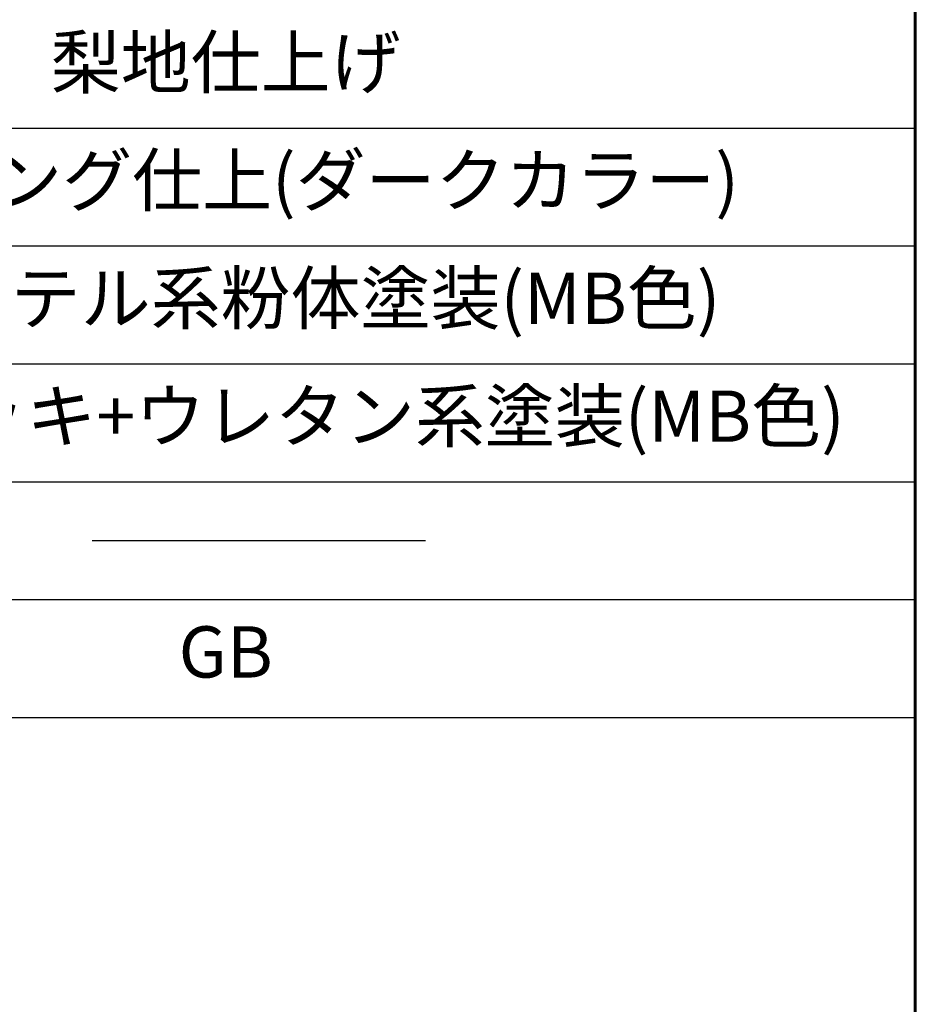
# Model space of a CAD drawing. Extents: x 0 to 420, y 0 to 297.
# Drawn here: x 375 to 410, y 38 to 77 of the extents above; entities that cross this region are included whole.
import ezdxf

# ---------------------------------------------------------------- set-up
doc = ezdxf.new("R2010")
doc.units = 0
doc.layers.add('実線1', color=7, linetype='Continuous', lineweight=25)
doc.styles.add('高さ2MSゴシック', font='txt')
doc.styles.add('高さなしMSゴシック', font='txt')

# ---------------------------------------------------------------- blocks, each defined once
blk = doc.blocks.new('*U9')
at = {"color": 0, "linetype": 'Continuous'}
blk.add_line((125.898, -20.695), (138.893, -20.695), dxfattribs=at)
at = {"color": 0, "transparency": 16777216, "insert": (131.101, -20.7), "char_height": 2, "width": 53.19747, "attachment_point": 5, "style": '高さなしMSゴシック'}
blk.add_mtext('{\u3000\u3000\u3000\u3000\u3000}', dxfattribs=at)
blk = doc.blocks.new('*U10')
at = {"color": 0, "linetype": 'Continuous'}
blk.add_line((125.898, -48.295), (138.893, -48.295), dxfattribs=at)
at = {"color": 0, "transparency": 16777216, "insert": (131.101, -48.3), "char_height": 2, "width": 53.19747, "attachment_point": 5, "style": '高さなしMSゴシック'}
blk.add_mtext('{\u3000\u3000\u3000\u3000\u3000}', dxfattribs=at)
blk = doc.blocks.new('*U11')
at = {"color": 0, "linetype": 'Continuous'}
blk.add_line((125.898, -68.995), (138.893, -68.995), dxfattribs=at)
at = {"color": 0, "transparency": 16777216, "insert": (131.101, -69), "char_height": 2, "width": 53.19747, "attachment_point": 5, "style": '高さなしMSゴシック'}
blk.add_mtext('{\u3000\u3000\u3000\u3000\u3000}', dxfattribs=at)
blk = doc.blocks.new('*T8')
at = {"color": 0, "lineweight": 60, "transparency": 16777216}
for p, q in [((0, 0), (158, 0)), ((0, 0), (0, -82.8)), ((158, 0), (158, -82.8)), ((0, -4.6), (158, -4.6)), ((9.817, -82.8), (158, -82.8))]:
    blk.add_line(p, q, dxfattribs=at)
at = {"color": 0, "linetype": 'ByBlock', "lineweight": -2, "transparency": 16777216}
for p, q in [((9.817, 0), (9.817, -82.8)), ((43.595, 0), (43.595, -82.8)), ((80.81, 0), (80.81, -82.8)), ((104.203, 0), (104.203, -82.8)), ((0, -9.2), (80.81, -9.2)), ((104.203, -9.2), (158, -9.2)), ((0, -13.8), (158, -13.8)), ((0, -18.4), (104.203, -18.4)), ((0, -23), (80.81, -23)), ((0, -27.6), (158, -27.6)), ((0, -32.2), (158, -32.2)), ((0, -36.8), (158, -36.8)), ((0, -41.4), (158, -41.4)), ((0, -46), (158, -46)), ((0, -50.6), (158, -50.6)), ((0, -55.2), (80.81, -55.2)), ((104.203, -55.2), (158, -55.2)), ((0, -59.8), (80.81, -59.8)), ((0, -64.4), (80.81, -64.4)), ((0, -69), (80.81, -69)), ((0, -73.6), (80.81, -73.6)), ((0, -78.2), (80.81, -78.2)), ((0, -82.8), (9.817, -82.8))]:
    blk.add_line(p, q, dxfattribs=at)
at = {"color": 0, "transparency": 16777216}
for name in ['*U9', '*U10', '*U11']:
    blk.add_blockref(name, (0, 0), dxfattribs=at)
at = {"color": 0, "transparency": 16777216, "char_height": 2, "attachment_point": 5}
for s, insert, width, style in [('部番', (4.909, -2.3), 9.21716, '高さなしMSゴシック'), ('名称', (26.706, -2.3), 33.17778, '高さなしMSゴシック'), ('形状', (62.203, -2.3), 36.61519, '高さなしMSゴシック'), ('材質', (92.506, -2.3), 22.79241, '高さなしMSゴシック'), ('表面処理', (131.101, -2.3), 53.19747, '高さなしMSゴシック'), ('支柱', (26.706, -6.9), 33.17778, '高さなしMSゴシック'), ('JIS H 8602 陽極酸化塗装複合皮膜(MB色)', (131.101, -6.9), 53.19747, '高さなしMSゴシック'), ('(1)', (4.909, -6.9), 9.21716, '高さなしMSゴシック'), ('44×70×2.5t', (62.203, -6.9), 36.61519, '高さなしMSゴシック'), ('A6005CS-T5', (92.506, -9.2), 22.79241, '高さなしMSゴシック'), ('手摺', (26.706, -11.5), 33.17778, '高さなしMSゴシック'), ('再生木材表層サンディング仕上(ﾀﾞｰｸｶﾗｰ)', (131.101, -11.5), 53.19747, '高さなしMSゴシック'), ('(2)', (4.909, -11.5), 9.21716, '高さなしMSゴシック'), ('φ40(φ36×3.0t)', (62.203, -11.5), 36.61519, '高さなしMSゴシック'), ('端末キャップ', (26.706, -16.1), 33.17778, '高さなしMSゴシック'), ('(3)', (4.909, -16.1), 9.21716, '高さなしMSゴシック'), ('φ40用', (62.203, -16.1), 36.61519, '高さなしMSゴシック'), ('PP', (92.506, -16.1), 22.79241, '高さなしMSゴシック'), ('(4)', (4.909, -20.7), 9.21716, '高さなしMSゴシック'), ('ワイヤー', (26.706, -20.7), 33.17778, '高さなしMSゴシック'), ('φ6', (62.203, -20.7), 36.61519, '高さなしMSゴシック'), ('SUS 304', (92.506, -23), 22.79241, '高さなしMSゴシック'), ('(5)', (4.909, -25.3), 9.21716, '高さなしMSゴシック'), ('スペーサー', (26.706, -25.3), 33.17778, '高さなしMSゴシック'), ('φ21.7×3.0t', (62.203, -25.3), 36.61519, '高さなしMSゴシック'), ('(6)', (4.909, -29.9), 9.21716, '高さなしMSゴシック'), ('ワイヤー金具', (26.706, -29.9), 33.17778, '高さなしMSゴシック'), ('梨地仕上げ', (131.101, -29.9), 53.19747, '高さなしMSゴシック'), ('φ22 L=74', (62.203, -29.9), 36.61519, '高さなしMSゴシック'), ('SUS 303', (92.506, -29.9), 22.79241, '高さなしMSゴシック'), ('(7)', (4.909, -34.5), 9.21716, '高さなしMSゴシック'), ('化粧バー', (26.706, -34.5), 33.17778, '高さなしMSゴシック'), ('再生木材', (92.506, -34.5), 22.79241, '高さなしMSゴシック'), ('サンディング仕上(ダークカラー)', (131.101, -34.5), 53.19747, '高さなしMSゴシック'), ('t=10', (62.203, -34.5), 36.61519, '高さなしMSゴシック'), ('(8)', (4.909, -39.1), 9.21716, '高さなしMSゴシック'), ('キャップ金具R', (26.706, -39.1), 33.17778, '高さなしMSゴシック'), ('ポリエステル系粉体塗装(MB色)', (131.101, -39.1), 53.19747, '高さなしMSゴシック'), ('44×70用', (62.203, -39.1), 36.61519, '高さなしMSゴシック'), ('AC7A', (92.506, -39.1), 22.79241, '高さなしMSゴシック'), ('(9)', (4.909, -43.7), 9.21716, '高さなしMSゴシック'), ('ベースボックス', (26.706, -43.7), 33.17778, '高さなしMSゴシック'), ('溶融亜鉛メッキ+ウレタン系塗装(MB色)', (131.101, -43.7), 53.19747, '高さなしMSゴシック'), ('125×125', (62.203, -43.7), 36.61519, '高さなしMSゴシック'), ('SS 400', (92.506, -43.7), 22.79241, '高さなしMSゴシック'), ('(10)', (4.909, -48.3), 9.21716, '高さなしMSゴシック'), ('継手', (26.706, -48.3), 33.17778, '高さ2MSゴシック'), ('φ28×3.0ｔ', (62.203, -48.3), 36.61519, '高さなしMSゴシック'), ('A6063TE-T5', (92.506, -48.3), 22.79241, '高さなしMSゴシック'), ('(11)', (4.909, -52.9), 9.21716, '高さなしMSゴシック'), ('ピアスビス(皿)', (26.706, -52.9), 33.17778, '高さなしMSゴシック'), ('φ4×19 B', (62.203, -52.9), 36.61519, '高さなしMSゴシック'), ('GB', (131.101, -52.9), 53.19747, '高さなしMSゴシック'), ('(12)', (4.909, -57.5), 9.21716, '高さなしMSゴシック'), ('六角穴付ボルト', (26.706, -57.5), 33.17778, '高さなしMSゴシック'), ('M12×50 B', (62.203, -57.5), 36.61519, '高さなしMSゴシック'), ('(13)', (4.909, -62.1), 9.21716, '高さなしMSゴシック'), ('寸切ボルト', (26.706, -62.1), 33.17778, '高さなしMSゴシック'), ('M12×70', (62.203, -62.1), 36.61519, '高さなしMSゴシック'), ('(14)', (4.909, -66.7), 9.21716, '高さなしMSゴシック'), ('六角穴付ボタンボルト', (26.706, -66.7), 33.17778, '高さなしMSゴシック'), ('M8×20 B,W,SW', (62.203, -66.7), 36.61519, '高さなしMSゴシック'), ('SUS', (92.506, -66.7), 22.79241, '高さなしMSゴシック'), ('(15)', (4.909, -71.3), 9.21716, '高さなしMSゴシック'), ('六角穴付止ネジ', (26.706, -71.3), 33.17778, '高さなしMSゴシック'), ('M5×16 B', (62.203, -71.3), 36.61519, '高さなしMSゴシック'), ('(16)', (4.909, -75.9), 9.21716, '高さなしMSゴシック'), ('六角穴付止ネジ', (26.706, -75.9), 33.17778, '高さなしMSゴシック'), ('M5×8 B', (62.203, -75.9), 36.61519, '高さなしMSゴシック'), ('(17)', (4.909, -80.5), 9.21716, '高さなしMSゴシック'), ('アンカーボルト', (26.706, -80.5), 33.17778, '高さなしMSゴシック'), ('M10×100', (62.203, -80.5), 36.61519, '高さなしMSゴシック')]:
    blk.add_mtext(s, dxfattribs=dict(at, insert=insert, width=width, style=style))

msp = doc.modelspace()

# ---------------------------------------------------------------- linework, layer by layer
at = {"layer": '実線1', "lineweight": 60}
msp.add_line((410, 287), (410, 10), dxfattribs=at)

# ---------------------------------------------------------------- block references
msp.add_blockref('*T8', (252, 104.8))

doc.saveas('drawing.dxf')
